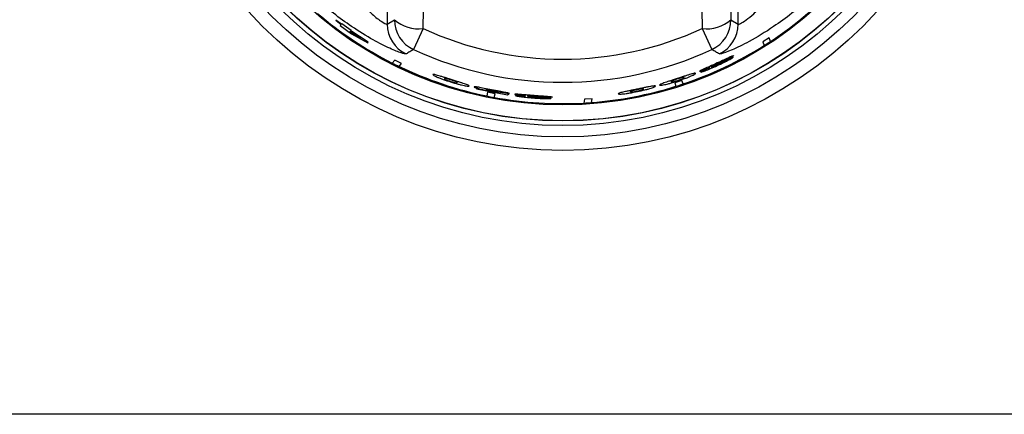
# Model space of a CAD drawing. Units: inches. Extents: x 7 to 83.9, y 7.2 to 83.1.
# Drawn here: x 23.2 to 26.2, y 35.8 to 37 of the extents above; entities that cross this region are included whole.
import ezdxf

# ---------------------------------------------------------------- set-up
doc = ezdxf.new("R2010")
doc.units = ezdxf.units.IN
doc.header["$MEASUREMENT"] = 0

msp = doc.modelspace()

# ---------------------------------------------------------------- linework, layer by layer
at = {"color": 7, "linetype": 'Continuous', "lineweight": 25}
for p, q in [((24.3652, 38.8185), (24.3652, 37.005)), ((25.4304, 37.005), (25.4304, 38.8185)), ((24.2094, 37.0179), (24.2085, 37.0169)), ((24.2085, 37.0169), (24.225, 37.0045)), ((24.2259, 37.0055), (24.2094, 37.0179)), ((24.3652, 37.005), (24.3869, 37.0188)), ((25.4087, 37.0188), (25.4304, 37.005)), ((24.225, 37.0045), (24.2221, 37.0012)), ((24.2221, 37.0012), (24.2568, 36.9764)), ((24.2268, 37.0066), (24.2259, 37.0055)), ((24.2551, 36.9862), (24.2268, 37.0066)), ((24.2534, 36.9841), (24.2515, 36.982)), ((24.2861, 36.9622), (24.2534, 36.9841)), ((24.2542, 36.9851), (24.2551, 36.9862)), ((24.3073, 36.9504), (24.2542, 36.9851)), ((24.4744, 36.9918), (24.445, 36.9281)), ((25.3212, 36.9918), (25.3506, 36.9281)), ((24.2515, 36.982), (24.2861, 36.9622)), ((24.2568, 36.9764), (24.3061, 36.9491)), ((25.5252, 36.9642), (25.5058, 36.9517)), ((25.5289, 36.9531), (25.5252, 36.9642)), ((24.3061, 36.9491), (24.3073, 36.9504)), ((25.5058, 36.9517), (25.5095, 36.9405)), ((24.388, 36.8962), (24.3803, 36.8873)), ((24.4087, 36.886), (24.388, 36.8962)), ((25.4158, 36.9052), (25.3825, 36.8888)), ((25.3845, 36.8932), (25.4177, 36.9097)), ((24.4011, 36.877), (24.4087, 36.886)), ((25.3449, 36.8734), (25.3449, 36.8734)), ((25.3796, 36.8898), (25.375, 36.8877)), ((25.3772, 36.8874), (25.3802, 36.8887)), ((25.3826, 36.8912), (25.3796, 36.8898)), ((25.3802, 36.8887), (25.3831, 36.8901)), ((25.3831, 36.8901), (25.3826, 36.8912)), ((25.2599, 36.8347), (25.2379, 36.8276)), ((25.2635, 36.8238), (25.2599, 36.8347)), ((24.6364, 36.8098), (24.6362, 36.8085)), ((24.6362, 36.8085), (24.7304, 36.7903)), ((24.6975, 36.7971), (24.6364, 36.8098)), ((25.2379, 36.8276), (25.2415, 36.8166)), ((24.6696, 36.7986), (24.6675, 36.7873)), ((24.6924, 36.7942), (24.6696, 36.7986)), ((24.6902, 36.7829), (24.6924, 36.7942)), ((24.7339, 36.794), (24.6969, 36.8001)), ((24.7, 36.7984), (24.6975, 36.7971)), ((24.6998, 36.8004), (24.7364, 36.7945)), ((24.7304, 36.7903), (24.7339, 36.794)), ((24.7854, 36.7869), (24.7854, 36.7868)), ((24.8238, 36.7844), (24.8187, 36.7847)), ((24.8205, 36.7834), (24.8237, 36.7831)), ((24.8237, 36.7831), (24.8269, 36.7829)), ((24.8271, 36.7842), (24.8238, 36.7844)), ((24.8628, 36.7803), (24.8258, 36.7821)), ((24.8269, 36.7829), (24.8271, 36.7842)), ((24.8296, 36.785), (24.8667, 36.7833)), ((24.9641, 36.7773), (24.9619, 36.7658)), ((24.9872, 36.7789), (24.9641, 36.7773)), ((24.985, 36.7673), (24.9872, 36.7789)), ((41.8728, 35.8213), (7.9228, 35.8213))]:
    msp.add_line(p, q, dxfattribs=at)
for radius in [1.29, 1.2486, 1.2142, 1.2002, 1.1997, 1.1515]:
    msp.add_circle((24.8978, 37.9118), radius, dxfattribs=at)
for centre, radius, start, end in [((-38.1784, 37.9118), 62.6595, 359.158741, 0.841259), ((87.974, 37.9118), 62.6595, 179.158741, 180.841259), ((86.2221, 37.9118), 60.8199, 179.158741, 180.841259), ((24.8978, 37.9118), 1.1478, 303.3566, 317.4225), ((24.8978, 37.9118), 1.1478, 229.5775, 243.2005), ((24.46, 37.1003), 0.1095, 228.1243, 277.5428), ((24.4871, 37.019), 0.1002, 180.1083, 245.1766), ((25.3356, 37.1003), 0.1095, 262.4572, 311.8757), ((25.3085, 37.019), 0.1002, 294.8234, 359.8917), ((24.4654, 37.0052), 0.1002, 180.1064, 244.3832), ((24.8978, 37.9118), 1.0127, 245.2849, 294.7151), ((25.3302, 37.0052), 0.1002, 295.6168, 359.8936), ((24.8978, 37.9118), 1.0829, 245.2849, 294.7151), ((24.8978, 37.9118), 1.1478, 288.5778, 302.2008), ((24.8978, 37.9118), 1.1478, 302.2008, 303.3566), ((24.8978, 37.9118), 1.1478, 243.2005, 244.3564), ((24.8978, 37.9118), 1.1478, 244.3564, 258.4225), ((24.8978, 37.9118), 1.1478, 274.3562, 287.4222), ((24.8978, 37.9118), 1.1478, 287.4222, 288.5778), ((24.8978, 37.9118), 1.1478, 258.4225, 259.5775), ((24.8978, 37.9118), 1.1478, 259.5775, 273.2011), ((24.8978, 37.9118), 1.1478, 273.2011, 274.3562)]:
    msp.add_arc(centre, radius, start, end, dxfattribs=at)
for points, knots in [([(24.2154, 37.1575), (24.2262, 37.142), (24.248, 37.1105), (24.2839, 37.0687), (24.3198, 37.034), (24.349, 37.0117), (24.3627, 37.0043), (24.3647, 37.0049), (24.3652, 37.005)], [0, 0, 0, 0, 0.197107, 0.400689, 0.585501, 0.771861, 0.933476, 1, 1, 1, 1]), ([(25.4304, 37.005), (25.4321, 37.0051), (25.4357, 37.0053), (25.4538, 37.0169), (25.4814, 37.0391), (25.5273, 37.0839), (25.5597, 37.129), (25.5802, 37.1575)], [0, 0, 0, 0, 0.140103, 0.280069, 0.423224, 0.636659, 1, 1, 1, 1]), ([(24.4221, 36.9149), (24.4185, 36.9152), (24.4114, 36.9158), (24.374, 36.9309), (24.3213, 36.9574), (24.261, 36.9943), (24.2013, 37.0376), (24.1661, 37.0681), (24.1484, 37.0834)], [0, 0, 0, 0, 0.161681, 0.323071, 0.491433, 0.684437, 0.842091, 1, 1, 1, 1]), ([(25.6472, 37.0834), (25.6295, 37.0681), (25.5941, 37.0374), (25.5312, 36.9919), (25.4659, 36.9525), (25.4089, 36.9251), (25.3796, 36.9146), (25.3751, 36.9148), (25.3735, 36.9149)], [0, 0, 0, 0, 0.158576, 0.316891, 0.536106, 0.720715, 0.906211, 1, 1, 1, 1]), ([(24.445, 36.9281), (24.4414, 36.926), (24.4337, 36.9215), (24.4261, 36.9172), (24.4221, 36.9149)], [0, 0, 0, 0, 0.48202, 1, 1, 1, 1]), ([(25.3735, 36.9149), (25.3698, 36.917), (25.3622, 36.9214), (25.3545, 36.9258), (25.3506, 36.9281)], [0, 0, 0, 0, 0.48202, 1, 1, 1, 1]), ([(25.3671, 36.8794), (25.374, 36.8826), (25.3866, 36.8884), (25.3974, 36.8941), (25.4023, 36.8967)], [0, 0, 0, 0, 0.544899, 1, 1, 1, 1]), ([(25.4034, 36.9043), (25.3984, 36.902), (25.3872, 36.8968), (25.3743, 36.8908), (25.3672, 36.8875)], [0, 0, 0, 0, 0.44491, 1, 1, 1, 1]), ([(25.4023, 36.8967), (25.4043, 36.8978), (25.4082, 36.9), (25.4124, 36.9025), (25.415, 36.9043), (25.4155, 36.9049), (25.4158, 36.9052)], [0, 0, 0, 0, 0.255041, 0.499886, 0.741034, 1, 1, 1, 1]), ([(25.4177, 36.9097), (25.4168, 36.9096), (25.4154, 36.9094), (25.4096, 36.907), (25.4055, 36.9052), (25.4034, 36.9043)], [0, 0, 0, 0, 0.499287, 0.74958, 1, 1, 1, 1]), ([(25.3272, 36.8695), (25.325, 36.8685), (25.3208, 36.8666), (25.3163, 36.8644), (25.3135, 36.8629), (25.3133, 36.8625), (25.3132, 36.8623)], [0, 0, 0, 0, 0.258949, 0.50002, 0.741236, 1, 1, 1, 1]), ([(25.3132, 36.8623), (25.3136, 36.8622), (25.3141, 36.862), (25.3177, 36.863), (25.3204, 36.8639), (25.3218, 36.8644)], [0, 0, 0, 0, 0.49934, 0.749593, 1, 1, 1, 1]), ([(25.3243, 36.8642), (25.3231, 36.8636), (25.3209, 36.8625), (25.3177, 36.8609), (25.3174, 36.8604), (25.3171, 36.8601)], [0, 0, 0, 0, 0.253921, 0.500935, 1, 1, 1, 1]), ([(25.3171, 36.8601), (25.3173, 36.86), (25.3177, 36.8599), (25.3204, 36.8606), (25.3247, 36.8619), (25.3286, 36.8634), (25.3306, 36.8641)], [0, 0, 0, 0, 0.2589811, 0.4999937, 0.7410197, 1, 1, 1, 1]), ([(25.3218, 36.8644), (25.3233, 36.8649), (25.3266, 36.8661), (25.3343, 36.869), (25.3407, 36.8717), (25.3449, 36.8734)], [0, 0, 0, 0, 0.245267, 0.500315, 1, 1, 1, 1]), ([(25.3449, 36.8734), (25.3408, 36.8716), (25.3331, 36.8682), (25.3271, 36.8655), (25.3243, 36.8642)], [0, 0, 0, 0, 0.530588, 1, 1, 1, 1]), ([(25.3672, 36.8875), (25.3594, 36.884), (25.3454, 36.8777), (25.3328, 36.872), (25.3272, 36.8695)], [0, 0, 0, 0, 0.55482, 1, 1, 1, 1]), ([(25.3306, 36.8641), (25.3358, 36.8661), (25.3474, 36.8706), (25.3601, 36.8763), (25.3671, 36.8794)], [0, 0, 0, 0, 0.445941, 1, 1, 1, 1]), ([(25.3479, 36.8765), (25.348, 36.8766), (25.3481, 36.8768), (25.349, 36.8774), (25.3506, 36.8782), (25.3522, 36.879), (25.353, 36.8794)], [0, 0, 0, 0, 0.258679, 0.500033, 0.742426, 1, 1, 1, 1]), ([(25.3546, 36.8786), (25.3535, 36.8782), (25.3515, 36.8774), (25.3494, 36.8767), (25.3482, 36.8764), (25.348, 36.8765), (25.3479, 36.8765)], [0, 0, 0, 0, 0.255627, 0.499677, 0.736203, 1, 1, 1, 1]), ([(25.3505, 36.8743), (25.3505, 36.8744), (25.3506, 36.8745), (25.3517, 36.8752), (25.3537, 36.8763), (25.3556, 36.8772), (25.3567, 36.8777)], [0, 0, 0, 0, 0.2643795, 0.500353, 0.7446499, 1, 1, 1, 1]), ([(25.3549, 36.8756), (25.3543, 36.8753), (25.3529, 36.8748), (25.351, 36.8742), (25.3507, 36.8742), (25.3505, 36.8743)], [0, 0, 0, 0, 0.254282, 0.500961, 1, 1, 1, 1]), ([(25.353, 36.8794), (25.3549, 36.8803), (25.3591, 36.8824), (25.3641, 36.8846), (25.3667, 36.8858)], [0, 0, 0, 0, 0.467464, 1, 1, 1, 1]), ([(25.375, 36.8877), (25.3709, 36.8858), (25.3639, 36.8825), (25.3573, 36.8798), (25.3546, 36.8786)], [0, 0, 0, 0, 0.5786949, 1, 1, 1, 1]), ([(25.3669, 36.8807), (25.3648, 36.8798), (25.3615, 36.8783), (25.3575, 36.8766), (25.3558, 36.8759), (25.3549, 36.8756)], [0, 0, 0, 0, 0.506962, 0.760072, 1, 1, 1, 1]), ([(25.3567, 36.8777), (25.3594, 36.879), (25.366, 36.8821), (25.3731, 36.8854), (25.3772, 36.8874)], [0, 0, 0, 0, 0.416938, 1, 1, 1, 1]), ([(25.3667, 36.8858), (25.3691, 36.8869), (25.3735, 36.8889), (25.3773, 36.8906), (25.3791, 36.8913)], [0, 0, 0, 0, 0.535062, 1, 1, 1, 1]), ([(25.3783, 36.8862), (25.3776, 36.8858), (25.3761, 36.8851), (25.3723, 36.8832), (25.3691, 36.8818), (25.3669, 36.8807)], [0, 0, 0, 0, 0.220977, 0.456116, 1, 1, 1, 1]), ([(25.3825, 36.8888), (25.3823, 36.8886), (25.382, 36.8883), (25.3803, 36.8872), (25.379, 36.8866), (25.3783, 36.8862)], [0, 0, 0, 0, 0.499468, 0.74997, 1, 1, 1, 1]), ([(25.3791, 36.8913), (25.3799, 36.8916), (25.3814, 36.8923), (25.3835, 36.8931), (25.3841, 36.8931), (25.3845, 36.8932)], [0, 0, 0, 0, 0.250846, 0.500635, 1, 1, 1, 1]), ([(24.5182, 36.8499), (24.516, 36.8505), (24.5114, 36.8518), (24.5051, 36.8531), (24.5042, 36.8527), (24.5036, 36.8523)], [0, 0, 0, 0, 0.218334, 0.452746, 1, 1, 1, 1]), ([(24.5036, 36.8523), (24.504, 36.8517), (24.5045, 36.8507), (24.51, 36.8477), (24.5148, 36.8456), (24.5171, 36.8445)], [0, 0, 0, 0, 0.509163, 0.76385, 1, 1, 1, 1]), ([(24.5171, 36.8445), (24.5197, 36.8435), (24.5249, 36.8413), (24.5384, 36.8362), (24.5498, 36.8325), (24.5575, 36.83)], [0, 0, 0, 0, 0.251195, 0.500826, 1, 1, 1, 1]), ([(24.5589, 36.8372), (24.5547, 36.8386), (24.5467, 36.8411), (24.5355, 36.8447), (24.5257, 36.8477), (24.5207, 36.8492), (24.5182, 36.8499)], [0, 0, 0, 0, 0.273537, 0.52308, 0.760634, 1, 1, 1, 1]), ([(24.5388, 36.8399), (24.5387, 36.8395), (24.5386, 36.8389), (24.5417, 36.8373), (24.543, 36.8367)], [0, 0, 0, 0, 0.592299, 1, 1, 1, 1]), ([(24.5436, 36.8402), (24.5423, 36.8404), (24.539, 36.8408), (24.5389, 36.8403), (24.5388, 36.8399)], [0, 0, 0, 0, 0.407682, 1, 1, 1, 1]), ([(24.543, 36.8367), (24.5437, 36.8363), (24.5452, 36.8357), (24.5487, 36.8344), (24.553, 36.8329), (24.5561, 36.8319), (24.5578, 36.8313)], [0, 0, 0, 0, 0.262873, 0.500073, 0.738582, 1, 1, 1, 1]), ([(24.5586, 36.8359), (24.557, 36.8364), (24.5538, 36.8374), (24.5495, 36.8387), (24.546, 36.8396), (24.5444, 36.84), (24.5436, 36.8402)], [0, 0, 0, 0, 0.261141, 0.499911, 0.737003, 1, 1, 1, 1]), ([(24.5735, 36.8308), (24.5727, 36.8311), (24.5712, 36.8317), (24.5678, 36.8329), (24.5635, 36.8344), (24.5603, 36.8354), (24.5586, 36.8359)], [0, 0, 0, 0, 0.263027, 0.500087, 0.738726, 1, 1, 1, 1]), ([(24.5998, 36.8242), (24.5972, 36.8251), (24.5922, 36.8268), (24.5824, 36.8299), (24.5711, 36.8334), (24.5631, 36.8359), (24.5589, 36.8372)], [0, 0, 0, 0, 0.239336, 0.476879, 0.726433, 1, 1, 1, 1]), ([(25.2459, 36.8402), (25.2417, 36.8388), (25.2337, 36.8363), (25.2225, 36.8326), (25.2127, 36.8294), (25.2077, 36.8277), (25.2052, 36.8268)], [0, 0, 0, 0, 0.27351, 0.523048, 0.760613, 1, 1, 1, 1]), ([(25.2315, 36.8336), (25.2303, 36.833), (25.2273, 36.8315), (25.2274, 36.8309), (25.2275, 36.8306)], [0, 0, 0, 0, 0.407686, 1, 1, 1, 1]), ([(25.2463, 36.8389), (25.2446, 36.8383), (25.2415, 36.8373), (25.2372, 36.8358), (25.2338, 36.8346), (25.2323, 36.834), (25.2315, 36.8336)], [0, 0, 0, 0, 0.261163, 0.49991, 0.736955, 1, 1, 1, 1]), ([(25.2326, 36.8303), (25.2334, 36.8304), (25.235, 36.8308), (25.2386, 36.8317), (25.2429, 36.833), (25.2461, 36.834), (25.2477, 36.8345)], [0, 0, 0, 0, 0.262922, 0.500075, 0.738559, 1, 1, 1, 1]), ([(25.2866, 36.8533), (25.284, 36.8525), (25.279, 36.851), (25.2692, 36.8478), (25.258, 36.8442), (25.25, 36.8416), (25.2459, 36.8402)], [0, 0, 0, 0, 0.239387, 0.476953, 0.726491, 1, 1, 1, 1]), ([(25.2613, 36.8433), (25.2605, 36.8431), (25.2589, 36.8428), (25.2554, 36.8418), (25.2511, 36.8404), (25.2479, 36.8394), (25.2463, 36.8389)], [0, 0, 0, 0, 0.263075, 0.50009, 0.738752, 1, 1, 1, 1]), ([(25.2477, 36.8345), (25.2493, 36.835), (25.2525, 36.8361), (25.2567, 36.8376), (25.2602, 36.8389), (25.2616, 36.8396), (25.2624, 36.8399)], [0, 0, 0, 0, 0.261449, 0.499923, 0.73697, 1, 1, 1, 1]), ([(25.2481, 36.8332), (25.2557, 36.8358), (25.2672, 36.8396), (25.2806, 36.8448), (25.2857, 36.847), (25.2882, 36.8481)], [0, 0, 0, 0, 0.499173, 0.74874, 1, 1, 1, 1]), ([(25.2663, 36.8432), (25.2662, 36.8435), (25.266, 36.8441), (25.2627, 36.8435), (25.2613, 36.8433)], [0, 0, 0, 0, 0.592504, 1, 1, 1, 1]), ([(25.2624, 36.8399), (25.2636, 36.8406), (25.2666, 36.8422), (25.2664, 36.8428), (25.2663, 36.8432)], [0, 0, 0, 0, 0.407717, 1, 1, 1, 1]), ([(25.3014, 36.8559), (25.3007, 36.8562), (25.2998, 36.8567), (25.2934, 36.8552), (25.2888, 36.8539), (25.2866, 36.8533)], [0, 0, 0, 0, 0.54726, 0.781671, 1, 1, 1, 1]), ([(25.2882, 36.8481), (25.2904, 36.8491), (25.2948, 36.8511), (25.3006, 36.8542), (25.3011, 36.8552), (25.3014, 36.8559)], [0, 0, 0, 0, 0.2187532, 0.4533068, 1, 1, 1, 1]), ([(24.5575, 36.83), (24.5652, 36.8277), (24.5767, 36.8242), (24.5906, 36.8206), (24.596, 36.8195), (24.5987, 36.8189)], [0, 0, 0, 0, 0.499174, 0.748754, 1, 1, 1, 1]), ([(24.5578, 36.8313), (24.5594, 36.8308), (24.5626, 36.8298), (24.5669, 36.8286), (24.5705, 36.8277), (24.572, 36.8274), (24.5728, 36.8273)], [0, 0, 0, 0, 0.261475, 0.499926, 0.737019, 1, 1, 1, 1]), ([(24.5728, 36.8273), (24.5742, 36.8271), (24.5775, 36.8267), (24.5776, 36.8273), (24.5777, 36.8277)], [0, 0, 0, 0, 0.407367, 1, 1, 1, 1]), ([(24.5777, 36.8277), (24.5778, 36.828), (24.5779, 36.8286), (24.5748, 36.8301), (24.5735, 36.8308)], [0, 0, 0, 0, 0.592676, 1, 1, 1, 1]), ([(24.5987, 36.8189), (24.601, 36.8184), (24.6057, 36.8175), (24.6121, 36.8168), (24.613, 36.8173), (24.6137, 36.8177)], [0, 0, 0, 0, 0.218756, 0.45331, 1, 1, 1, 1]), ([(24.6137, 36.8177), (24.6132, 36.8184), (24.6126, 36.8193), (24.6065, 36.8218), (24.602, 36.8235), (24.5998, 36.8242)], [0, 0, 0, 0, 0.547257, 0.781669, 1, 1, 1, 1]), ([(24.6427, 36.8137), (24.6404, 36.8141), (24.6358, 36.8149), (24.6299, 36.8156), (24.6291, 36.8153), (24.6286, 36.815)], [0, 0, 0, 0, 0.248003, 0.500535, 1, 1, 1, 1]), ([(24.6286, 36.815), (24.6289, 36.8146), (24.6294, 36.814), (24.6338, 36.8124), (24.6373, 36.8113), (24.6391, 36.8107)], [0, 0, 0, 0, 0.499587, 0.753375, 1, 1, 1, 1]), ([(24.6391, 36.8107), (24.6411, 36.8102), (24.645, 36.809), (24.6549, 36.8065), (24.6632, 36.8047), (24.6687, 36.8036)], [0, 0, 0, 0, 0.251091, 0.500768, 1, 1, 1, 1]), ([(24.682, 36.8059), (24.6744, 36.8075), (24.6634, 36.8096), (24.6502, 36.8122), (24.6451, 36.8132), (24.6427, 36.8137)], [0, 0, 0, 0, 0.539902, 0.775451, 1, 1, 1, 1]), ([(24.6656, 36.8067), (24.6658, 36.8068), (24.6661, 36.807), (24.6681, 36.8069), (24.6697, 36.8067), (24.6705, 36.8066)], [0, 0, 0, 0, 0.508491, 0.762657, 1, 1, 1, 1]), ([(24.6695, 36.805), (24.6684, 36.8054), (24.6658, 36.8062), (24.6657, 36.8065), (24.6656, 36.8067)], [0, 0, 0, 0, 0.448047, 1, 1, 1, 1]), ([(24.6809, 36.8024), (24.6797, 36.8027), (24.6775, 36.8031), (24.6744, 36.8038), (24.6716, 36.8044), (24.6702, 36.8048), (24.6695, 36.805)], [0, 0, 0, 0, 0.260872, 0.500136, 0.743144, 1, 1, 1, 1]), ([(24.6705, 36.8066), (24.6714, 36.8064), (24.6732, 36.8062), (24.6777, 36.8054), (24.6815, 36.8046), (24.684, 36.8042)], [0, 0, 0, 0, 0.2519581, 0.5007686, 1, 1, 1, 1]), ([(24.7221, 36.7983), (24.7166, 36.7994), (24.7041, 36.8017), (24.6899, 36.8044), (24.682, 36.8059)], [0, 0, 0, 0, 0.443497, 1, 1, 1, 1]), ([(24.684, 36.8042), (24.6861, 36.8038), (24.6891, 36.8032), (24.6928, 36.8024), (24.6944, 36.802), (24.6952, 36.8019)], [0, 0, 0, 0, 0.499371, 0.748517, 1, 1, 1, 1]), ([(25.1223, 36.8077), (25.118, 36.8068), (25.1098, 36.8051), (25.0983, 36.8028), (25.0882, 36.8007), (25.0831, 36.7996), (25.0806, 36.799)], [0, 0, 0, 0, 0.273537, 0.52308, 0.760634, 1, 1, 1, 1]), ([(25.1228, 36.8064), (25.1211, 36.806), (25.1178, 36.8053), (25.1134, 36.8044), (25.1099, 36.8035), (25.1084, 36.8031), (25.1076, 36.8028)], [0, 0, 0, 0, 0.261163, 0.49991, 0.736955, 1, 1, 1, 1]), ([(25.1644, 36.8161), (25.1618, 36.8156), (25.1566, 36.8147), (25.1464, 36.8126), (25.1349, 36.8102), (25.1266, 36.8085), (25.1223, 36.8077)], [0, 0, 0, 0, 0.239351, 0.476899, 0.726448, 1, 1, 1, 1]), ([(25.1382, 36.8091), (25.1374, 36.809), (25.1358, 36.8088), (25.1322, 36.8082), (25.1277, 36.8073), (25.1245, 36.8067), (25.1228, 36.8064)], [0, 0, 0, 0, 0.263026, 0.500088, 0.73875, 1, 1, 1, 1]), ([(25.1242, 36.8019), (25.1259, 36.8023), (25.1291, 36.803), (25.1335, 36.804), (25.1371, 36.8049), (25.1386, 36.8054), (25.1393, 36.8057)], [0, 0, 0, 0, 0.261451, 0.499925, 0.737019, 1, 1, 1, 1]), ([(25.1246, 36.8007), (25.1325, 36.8023), (25.1443, 36.8049), (25.1581, 36.8085), (25.1634, 36.8101), (25.1661, 36.8109)], [0, 0, 0, 0, 0.499174, 0.748753, 1, 1, 1, 1]), ([(25.1434, 36.8084), (25.1433, 36.8087), (25.1431, 36.8093), (25.1397, 36.8091), (25.1382, 36.8091)], [0, 0, 0, 0, 0.592676, 1, 1, 1, 1]), ([(25.1393, 36.8057), (25.1406, 36.8062), (25.1437, 36.8075), (25.1435, 36.8081), (25.1434, 36.8084)], [0, 0, 0, 0, 0.407367, 1, 1, 1, 1]), ([(25.1797, 36.8171), (25.179, 36.8175), (25.178, 36.818), (25.1715, 36.8173), (25.1667, 36.8165), (25.1644, 36.8161)], [0, 0, 0, 0, 0.547257, 0.781669, 1, 1, 1, 1]), ([(25.1661, 36.8109), (25.1683, 36.8116), (25.1728, 36.8131), (25.1788, 36.8156), (25.1793, 36.8165), (25.1797, 36.8171)], [0, 0, 0, 0, 0.2187556, 0.4533098, 1, 1, 1, 1]), ([(25.2052, 36.8268), (25.203, 36.8261), (25.1985, 36.8244), (25.1926, 36.8218), (25.192, 36.8209), (25.1917, 36.8203)], [0, 0, 0, 0, 0.218336, 0.452749, 1, 1, 1, 1]), ([(25.1917, 36.8203), (25.1923, 36.8199), (25.1932, 36.8194), (25.1993, 36.8201), (25.2044, 36.8212), (25.2069, 36.8217)], [0, 0, 0, 0, 0.509163, 0.763849, 1, 1, 1, 1]), ([(25.2069, 36.8217), (25.2096, 36.8223), (25.215, 36.8235), (25.2289, 36.8272), (25.2404, 36.8308), (25.2481, 36.8332)], [0, 0, 0, 0, 0.25122, 0.500827, 1, 1, 1, 1]), ([(25.2275, 36.8306), (25.2277, 36.8302), (25.2278, 36.8296), (25.2312, 36.8301), (25.2326, 36.8303)], [0, 0, 0, 0, 0.592295, 1, 1, 1, 1]), ([(24.6687, 36.8036), (24.672, 36.8029), (24.6783, 36.8016), (24.6842, 36.8006), (24.687, 36.8001)], [0, 0, 0, 0, 0.522936, 1, 1, 1, 1]), ([(24.6917, 36.8005), (24.6901, 36.8008), (24.6868, 36.8013), (24.6829, 36.802), (24.6809, 36.8024)], [0, 0, 0, 0, 0.460897, 1, 1, 1, 1]), ([(24.687, 36.8001), (24.6895, 36.7998), (24.6947, 36.799), (24.6982, 36.7986), (24.7, 36.7984)], [0, 0, 0, 0, 0.488023, 1, 1, 1, 1]), ([(24.6969, 36.8001), (24.6964, 36.8), (24.6957, 36.8), (24.6937, 36.8003), (24.6923, 36.8004), (24.6917, 36.8005)], [0, 0, 0, 0, 0.499445, 0.748915, 1, 1, 1, 1]), ([(24.6952, 36.8019), (24.6958, 36.8017), (24.6971, 36.8014), (24.6991, 36.8008), (24.6995, 36.8006), (24.6998, 36.8004)], [0, 0, 0, 0, 0.237016, 0.47695, 1, 1, 1, 1]), ([(24.7364, 36.7945), (24.7358, 36.7949), (24.7348, 36.7955), (24.7288, 36.797), (24.7244, 36.7979), (24.7221, 36.7983)], [0, 0, 0, 0, 0.4991513, 0.7482229, 1, 1, 1, 1]), ([(24.768, 36.792), (24.7657, 36.7922), (24.7611, 36.7926), (24.7561, 36.7929), (24.7529, 36.7928), (24.7525, 36.7926), (24.7523, 36.7925)], [0, 0, 0, 0, 0.2589492, 0.50002, 0.7412358, 1, 1, 1, 1]), ([(24.7523, 36.7925), (24.7526, 36.7922), (24.753, 36.7918), (24.7566, 36.7909), (24.7594, 36.7904), (24.7608, 36.7902)], [0, 0, 0, 0, 0.49934, 0.749602, 1, 1, 1, 1]), ([(24.7629, 36.7888), (24.7617, 36.7888), (24.7591, 36.789), (24.7556, 36.7891), (24.7551, 36.7888), (24.7547, 36.7887)], [0, 0, 0, 0, 0.253911, 0.500933, 1, 1, 1, 1]), ([(24.7547, 36.7887), (24.7548, 36.7885), (24.7551, 36.7882), (24.7577, 36.7875), (24.7622, 36.7866), (24.7663, 36.786), (24.7684, 36.7856)], [0, 0, 0, 0, 0.258981, 0.499994, 0.74102, 1, 1, 1, 1]), ([(24.7608, 36.7902), (24.7625, 36.7899), (24.7659, 36.7893), (24.7741, 36.7881), (24.7809, 36.7874), (24.7854, 36.7869)], [0, 0, 0, 0, 0.2452911, 0.500316, 1, 1, 1, 1]), ([(24.7854, 36.7868), (24.781, 36.7872), (24.7727, 36.788), (24.766, 36.7885), (24.7629, 36.7888)], [0, 0, 0, 0, 0.530588, 1, 1, 1, 1]), ([(24.8117, 36.7884), (24.8033, 36.7891), (24.7879, 36.7903), (24.7742, 36.7915), (24.768, 36.792)], [0, 0, 0, 0, 0.554881, 1, 1, 1, 1]), ([(24.7684, 36.7856), (24.7739, 36.7849), (24.7862, 36.7832), (24.8001, 36.782), (24.8078, 36.7813)], [0, 0, 0, 0, 0.445961, 1, 1, 1, 1]), ([(24.7896, 36.7881), (24.7897, 36.7881), (24.7898, 36.7882), (24.791, 36.7883), (24.7928, 36.7883), (24.7945, 36.7882), (24.7954, 36.7882)], [0, 0, 0, 0, 0.258679, 0.500033, 0.742426, 1, 1, 1, 1]), ([(24.7964, 36.7867), (24.7953, 36.7869), (24.7932, 36.7871), (24.791, 36.7875), (24.7898, 36.7879), (24.7897, 36.788), (24.7896, 36.7881)], [0, 0, 0, 0, 0.255627, 0.499677, 0.736203, 1, 1, 1, 1]), ([(24.7907, 36.7849), (24.7908, 36.7849), (24.791, 36.7851), (24.7923, 36.7851), (24.7945, 36.7851), (24.7967, 36.785), (24.7978, 36.7849)], [0, 0, 0, 0, 0.26438, 0.500353, 0.74465, 1, 1, 1, 1]), ([(24.7953, 36.7839), (24.7945, 36.784), (24.7931, 36.7842), (24.7911, 36.7846), (24.7909, 36.7848), (24.7907, 36.7849)], [0, 0, 0, 0, 0.254258, 0.500959, 1, 1, 1, 1]), ([(24.8082, 36.7826), (24.8059, 36.7828), (24.8024, 36.7831), (24.798, 36.7835), (24.7962, 36.7838), (24.7953, 36.7839)], [0, 0, 0, 0, 0.4998232, 0.7562431, 1, 1, 1, 1]), ([(24.7954, 36.7882), (24.7976, 36.788), (24.8022, 36.7878), (24.8076, 36.7874), (24.8105, 36.7871)], [0, 0, 0, 0, 0.4674639, 1, 1, 1, 1]), ([(24.8187, 36.7847), (24.8142, 36.785), (24.8065, 36.7856), (24.7994, 36.7864), (24.7964, 36.7867)], [0, 0, 0, 0, 0.578695, 1, 1, 1, 1]), ([(24.7978, 36.7849), (24.8008, 36.7847), (24.8081, 36.7842), (24.8159, 36.7837), (24.8205, 36.7834)], [0, 0, 0, 0, 0.416937, 1, 1, 1, 1]), ([(24.8078, 36.7813), (24.8153, 36.7808), (24.8292, 36.7798), (24.8414, 36.7795), (24.847, 36.7794)], [0, 0, 0, 0, 0.54492, 1, 1, 1, 1]), ([(24.8209, 36.7818), (24.8201, 36.7819), (24.8184, 36.7819), (24.8142, 36.7821), (24.8107, 36.7824), (24.8082, 36.7826)], [0, 0, 0, 0, 0.220882, 0.455979, 1, 1, 1, 1]), ([(24.8105, 36.7871), (24.8131, 36.7869), (24.818, 36.7865), (24.8221, 36.7861), (24.824, 36.7859)], [0, 0, 0, 0, 0.535062, 1, 1, 1, 1]), ([(24.8516, 36.7855), (24.8461, 36.7859), (24.8337, 36.7868), (24.8196, 36.7878), (24.8117, 36.7884)], [0, 0, 0, 0, 0.444929, 1, 1, 1, 1]), ([(24.8258, 36.7821), (24.8255, 36.782), (24.8251, 36.7819), (24.8231, 36.7818), (24.8216, 36.7818), (24.8209, 36.7818)], [0, 0, 0, 0, 0.499467, 0.749945, 1, 1, 1, 1]), ([(24.824, 36.7859), (24.8249, 36.7858), (24.8265, 36.7857), (24.8288, 36.7853), (24.8293, 36.7851), (24.8296, 36.785)], [0, 0, 0, 0, 0.250796, 0.500631, 1, 1, 1, 1]), ([(24.847, 36.7794), (24.8492, 36.7794), (24.8537, 36.7794), (24.8586, 36.7796), (24.8618, 36.7799), (24.8625, 36.7802), (24.8628, 36.7803)], [0, 0, 0, 0, 0.255024, 0.499885, 0.741006, 1, 1, 1, 1]), ([(24.8667, 36.7833), (24.8658, 36.7837), (24.8645, 36.7842), (24.8583, 36.7849), (24.8538, 36.7853), (24.8516, 36.7855)], [0, 0, 0, 0, 0.499287, 0.74957, 1, 1, 1, 1]), ([(25.0806, 36.799), (25.0783, 36.7985), (25.0737, 36.7974), (25.0676, 36.7955), (25.067, 36.7947), (25.0666, 36.7941)], [0, 0, 0, 0, 0.218331, 0.452739, 1, 1, 1, 1]), ([(25.0666, 36.7941), (25.0673, 36.7937), (25.0682, 36.7931), (25.0745, 36.7931), (25.0797, 36.7936), (25.0823, 36.7938)], [0, 0, 0, 0, 0.509163, 0.763847, 1, 1, 1, 1]), ([(25.0823, 36.7938), (25.085, 36.7941), (25.0906, 36.7947), (25.1048, 36.7968), (25.1167, 36.7991), (25.1246, 36.8007)], [0, 0, 0, 0, 0.251209, 0.500826, 1, 1, 1, 1]), ([(25.1076, 36.8028), (25.1063, 36.8023), (25.1032, 36.8012), (25.1034, 36.8006), (25.1035, 36.8002)], [0, 0, 0, 0, 0.407682, 1, 1, 1, 1]), ([(25.1035, 36.8002), (25.1036, 36.7999), (25.1038, 36.7993), (25.1073, 36.7994), (25.1087, 36.7994)], [0, 0, 0, 0, 0.592299, 1, 1, 1, 1]), ([(25.1087, 36.7994), (25.1095, 36.7995), (25.1111, 36.7996), (25.1148, 36.8002), (25.1193, 36.801), (25.1225, 36.8016), (25.1242, 36.8019)], [0, 0, 0, 0, 0.262922, 0.500075, 0.73856, 1, 1, 1, 1])]:
    msp.add_open_spline(points, degree=3, knots=knots, dxfattribs=at)

doc.saveas('drawing.dxf')
